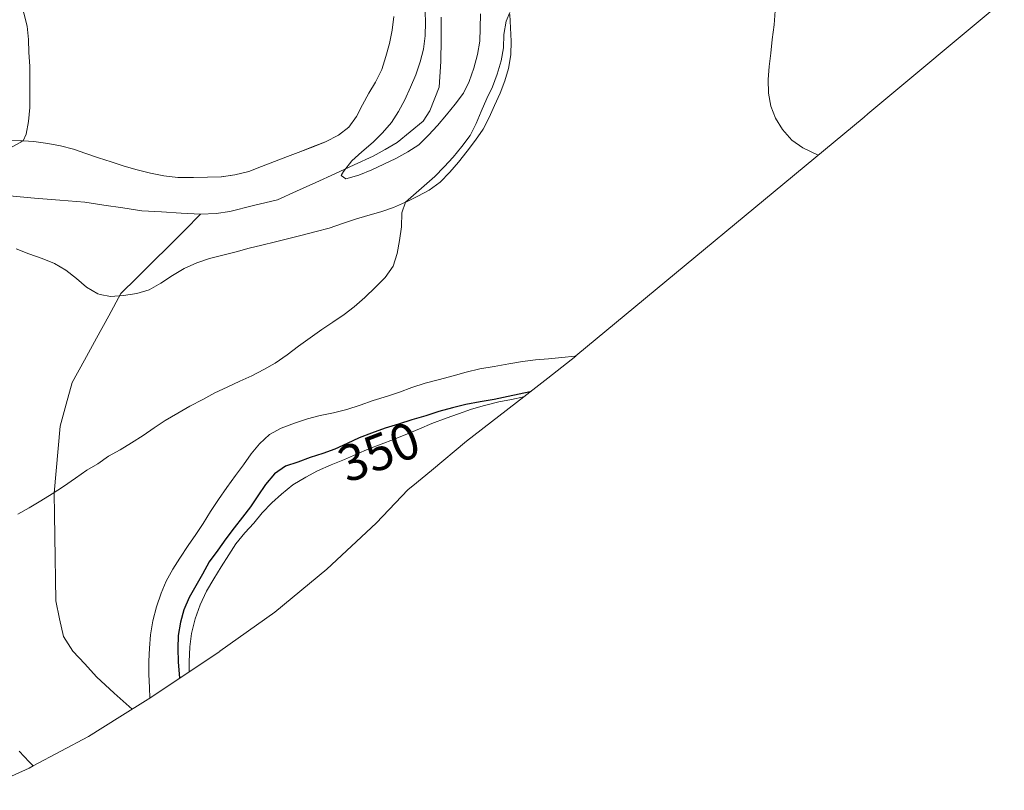
# Model space of a CAD drawing. Units: metres. Extents: x 622661 to 624211, y 4640739 to 4641619.
# Drawn here: x 623100 to 623291, y 4640921 to 4641070 of the extents above; entities that cross this region are included whole.
import ezdxf
from ezdxf.enums import TextEntityAlignment as Align

# ---------------------------------------------------------------- set-up
doc = ezdxf.new("R2010")
doc.units = ezdxf.units.M
doc.header["$MEASUREMENT"] = 0
for name, color, linetype, lineweight in [('Corriente natural lineal', 142, 'Continuous', 13), ('Cultivos herbáceos CxS', 92, 'Continuous', 0), ('Curva de nivel maestra', 36, 'Continuous', 30), ('Curva de nivel normal', 36, 'Continuous', 0), ('Matorral CxS', 135, 'Continuous', 0), ('Rótulo de curva de nivel directora', 19, 'Continuous', 0)]:
    doc.layers.add(name, color=color, linetype=linetype, lineweight=lineweight)
doc.styles.add('Arial', font='txt', dxfattribs={"height": 0.2})

# ---------------------------------------------------------------- blocks, each defined once
blk = doc.blocks.new('*U151')
at = {"layer": 'Cultivos herbáceos CxS', "color": 92, "linetype": 'Continuous', "lineweight": 0}
blk.add_polyline3d([(623172.9485, 4641071.0553, 340.9045), (623172.6279, 4641068.4205, 340.9975), (623172.0911, 4641065.8617, 341.0022), (623171.4197, 4641063.3269, 341.0117), (623170.6413, 4641060.7899, 340.9938), (623169.4321, 4641058.3243, 341.2046), (623168.1359, 4641056.1787, 341.2277), (623166.8685, 4641053.9265, 340.8272), (623165.7087, 4641051.6765, 340.5982), (623164.2225, 4641049.6343, 340.3972), (623162.1907, 4641048.0367, 340.2446), (623159.7235, 4641046.7517, 340.7354), (623157.2757, 4641045.8159, 340.9084), (623154.8809, 4641044.9079, 340.9062), (623152.3539, 4641043.9167, 341.0721), (623149.8263, 4641042.9523, 341.2293), (623147.2725, 4641041.9605, 341.5093), (623144.8247, 4641041.0247, 341.6352), (623142.1033, 4641040.3513, 341.7288), (623139.4835, 4641039.9481, 341.7441), (623136.8035, 4641039.8655, 341.9115), (623134.0961, 4641039.8093, 342.0158), (623131.0111, 4641039.8523, 342.1142), (623128.3233, 4641040.1451, 342.2388), (623125.7377, 4641040.6813, 342.3455), (623123.1499, 4641041.3247, 342.4589), (623120.6139, 4641042.0497, 342.671), (623118.1299, 4641042.8563, 342.7861), (623115.6727, 4641043.6633, 342.6709), (623113.1887, 4641044.4697, 342.6372), (623110.8109, 4641045.3321, 342.7843), (623108.2771, 4641045.9499, 343.0171), (623105.7997, 4641046.4347, 343.3), (623103.1097, 4641046.8347, 343.6064), (623101.0353, 4641046.9211, 343.7679), (623100.5329, 4641046.9419, 343.808), (623097.8769, 4641046.9939, 343.9961)], dxfattribs=at)

msp = doc.modelspace()

# ---------------------------------------------------------------- linework, layer by layer
at = {"layer": 'Corriente natural lineal', "color": 142, "linetype": 'Continuous', "lineweight": 13}
for points in [[(623135.46, 4641032.68, 340.42), (623138.47, 4641032.82, 340.3), (623141.13, 4641033.24, 340), (623145.75, 4641034.37, 340.22), (623150.37, 4641035.49, 340.3), (623154.09, 4641037.18, 339.99), (623157.81, 4641038.88, 339.71), (623161.53, 4641040.57, 339.9), (623165.25, 4641042.27, 339.5), (623168.97, 4641043.96, 339.32), (623171.29, 4641045.28, 339.4), (623173.6, 4641046.6, 339.46), (623176.13, 4641048.68, 339.1), (623178.65, 4641050.75, 339.52), (623179.94, 4641052.77, 339.43), (623181.76, 4641057.4, 339.1), (623182.11, 4641062.35, 339.04), (623182.14, 4641066.66, 339.03), (623182.18, 4641070.96, 339)], [(623098.35, 4641036.25, 341.4), (623103.24, 4641035.85, 341.35), (623108.13, 4641035.44, 341.22), (623113.02, 4641035.04, 341), (623116.7, 4641034.49, 340.86), (623120.37, 4641033.93, 340.6), (623124.05, 4641033.38, 340.38), (623127.85, 4641033.15, 340.32), (623131.66, 4641032.91, 340.27), (623135.46, 4641032.68, 340.42)], [(623122.18, 4640936.59, 345.59), (623118.7, 4640939.72, 345.38), (623115.23, 4640942.85, 345.14), (623112.96, 4640945.37, 345.05), (623110.68, 4640947.88, 344.96), (623108.82, 4640950.69, 344.91), (623108.08, 4640954.17, 344.86), (623107.34, 4640957.65, 344.81), (623107.28, 4640961.83, 344.77), (623107.22, 4640966.01, 344.7), (623107.16, 4640970.2, 344.63), (623107.1, 4640974.38, 344.55), (623107.04, 4640978.56, 344.45), (623107.43, 4640982.89, 344.36), (623107.82, 4640987.23, 344.3), (623108.21, 4640991.56, 344.19), (623109.37, 4640995.79, 344.02), (623110.53, 4641000.02, 343.82), (623112.9, 4641004.34, 343.55), (623115.26, 4641008.65, 343.23), (623117.63, 4641012.97, 342.91), (623119.99, 4641017.28, 342.22), (623123.08, 4641020.36, 341.87), (623126.18, 4641023.44, 341.21), (623129.27, 4641026.52, 341.12), (623132.37, 4641029.6, 340.65), (623135.46, 4641032.68, 340.42)]]:
    msp.add_polyline3d(points, dxfattribs=at)
at = {"layer": 'Cultivos herbáceos CxS', "color": 92, "linetype": 'Continuous', "lineweight": 0}
for points in [[(623291.45, 4641074.31, 345.12), (623264.99, 4641052.17, 344.62), (623264.24, 4641051.54, 344.61), (623208.29, 4641005.19, 347.86), (623208.09, 4641005.17, 347.87), (623205.54, 4641004.87, 348.01), (623202.98, 4641004.63, 348.11), (623200.46, 4641004.42, 348.19), (623197.92, 4641004.12, 348.29), (623195.25, 4641003.64, 348.38), (623192.41, 4641003.15, 348.42), (623189.66, 4641002.66, 348.13), (623186.99, 4641002.05, 347.95), (623184.49, 4641001.35, 348.07), (623181.85, 4641000.63, 348.22), (623179.05, 4640999.87, 348.36), (623176.46, 4640999.04, 348.48), (623174.09, 4640998.18, 348.42), (623171.72, 4640997.38, 348.22), (623168.98, 4640996.52, 348.03), (623166.42, 4640995.64, 348.01), (623163.87, 4640994.81, 347.96), (623161.22, 4640994.14, 347.77), (623158.66, 4640993.6, 347.47), (623156.23, 4640992.96, 347.32), (623153.68, 4640992.1, 347.42), (623151.1, 4640991.16, 347.43), (623148.81, 4640989.94, 347.5), (623146.87, 4640988.15, 347.82), (623145.3, 4640986.16, 347.83), (623143.76, 4640984.06, 347.71), (623142.25, 4640981.94, 347.64), (623140.55, 4640979.63, 347.87), (623138.91, 4640977.34, 347.86), (623137.41, 4640974.95, 348.15), (623135.95, 4640972.64, 348.38), (623134.55, 4640970.52, 348.3), (623133.04, 4640968.37, 348.3), (623131.43, 4640965.95, 348.33), (623130.1, 4640963.77, 348.18), (623128.76, 4640961.47, 347.92), (623127.79, 4640959.11, 348.02), (623126.93, 4640956.49, 348.19), (623126.21, 4640953.77, 348.1), (623125.76, 4640951, 347.94), (623125.51, 4640948.45, 347.75), (623125.41, 4640945.92, 347.57), (623125.43, 4640943.35, 347.41), (623125.51, 4640940.83, 347.12), (623125.62, 4640938.76, 346.82), (623124.77, 4640938.2, 346.48), (623119.75, 4640935.08, 345.66), (623113.7, 4640931.31, 345.96), (623102.97, 4640925.58, 346.9), (623102.97, 4640925.58, 346.9), (623102.21, 4640926.4, 346.84), (623100.27, 4640928.45, 346.99)], [(623291.45, 4641074.31, 345.12), (623264.99, 4641052.17, 344.62), (623264.24, 4641051.54, 344.61), (623208.29, 4641005.19, 347.86)], [(623172.95, 4641071.06, 340.9), (623172.63, 4641068.42, 341), (623172.09, 4641065.86, 341), (623171.42, 4641063.33, 341.01), (623170.64, 4641060.79, 340.99), (623169.43, 4641058.32, 341.2), (623168.14, 4641056.18, 341.23), (623166.87, 4641053.93, 340.83), (623165.71, 4641051.68, 340.6), (623164.22, 4641049.63, 340.4), (623162.19, 4641048.04, 340.24), (623159.72, 4641046.75, 340.74), (623157.28, 4641045.82, 340.91), (623154.88, 4641044.91, 340.91), (623152.35, 4641043.92, 341.07), (623149.83, 4641042.95, 341.23), (623147.27, 4641041.96, 341.51), (623144.82, 4641041.02, 341.64), (623142.1, 4641040.35, 341.73), (623139.48, 4641039.95, 341.74), (623136.8, 4641039.87, 341.91), (623134.1, 4641039.81, 342.02), (623131.01, 4641039.85, 342.11), (623128.32, 4641040.15, 342.24), (623125.74, 4641040.68, 342.35), (623123.15, 4641041.32, 342.46), (623120.61, 4641042.05, 342.67), (623118.13, 4641042.86, 342.79), (623115.67, 4641043.66, 342.67), (623113.19, 4641044.47, 342.64), (623110.81, 4641045.33, 342.78), (623108.28, 4641045.95, 343.02), (623105.8, 4641046.43, 343.3), (623103.11, 4641046.83, 343.61), (623101.04, 4641046.92, 343.77), (623100.53, 4641046.94, 343.81), (623097.88, 4641046.99, 344)], [(623099.66, 4641025.95, 343.18), (623102.09, 4641025.03, 343.11), (623104.69, 4641024.12, 343), (623107.07, 4641023.13, 342.9), (623109.29, 4641021.86, 342.83), (623111.36, 4641020.24, 342.8), (623113.28, 4641018.56, 342.77), (623115.5, 4641017.24, 342.83), (623115.97, 4641017.14, 342.84), (623117.95, 4641016.73, 342.85), (623120.5, 4641016.94, 342.83), (623123.06, 4641017.32, 342.78), (623125.46, 4641018.04, 342.69), (623127.71, 4641019.32, 342.67), (623130.02, 4641020.79, 342.62), (623132.24, 4641022.17, 342.56), (623134.71, 4641023.27, 342.46), (623137.19, 4641024.1, 342.39), (623139.75, 4641024.77, 342.43), (623142.36, 4641025.39, 342.5), (623144.87, 4641026.08, 342.57), (623147.33, 4641026.72, 342.63), (623150.02, 4641027.37, 342.71), (623152.56, 4641027.96, 342.79), (623155.2, 4641028.66, 342.93), (623157.89, 4641029.36, 343.08), (623160.4, 4641030, 343.22), (623163.01, 4641030.89, 343.35), (623165.51, 4641031.72, 343.53), (623167.94, 4641032.44, 343.72), (623170.42, 4641033.16, 344), (623172.92, 4641034.02, 344.31), (623175.23, 4641035.01, 344.58), (623175.28, 4641035.03, 344.59), (623177.59, 4641036.18, 344.88), (623179.82, 4641037.35, 345.1), (623181.96, 4641038.95, 345.28), (623183.83, 4641040.84, 345.4), (623185.53, 4641042.78, 345.44), (623187.2, 4641044.93, 345.47), (623188.84, 4641047.08, 345.54), (623190.27, 4641049.23, 345.53), (623191.49, 4641051.51, 345.51), (623192.51, 4641053.84, 345.51), (623193.62, 4641056.19, 345.47), (623194.51, 4641058.57, 345.39), (623195.23, 4641061, 345.26), (623195.66, 4641063.64, 345.11), (623195.71, 4641066.29, 344.88), (623195.63, 4641068.89, 344.71), (623195.47, 4641071.49, 344.58)], [(623195.47, 4641071.49, 344.58), (623195.63, 4641068.89, 344.71), (623195.71, 4641066.29, 344.88), (623195.66, 4641063.64, 345.11), (623195.23, 4641061, 345.26), (623194.51, 4641058.57, 345.39), (623193.62, 4641056.19, 345.47), (623192.51, 4641053.84, 345.51), (623191.49, 4641051.51, 345.51), (623190.27, 4641049.23, 345.53), (623188.84, 4641047.08, 345.54), (623187.2, 4641044.93, 345.47), (623185.53, 4641042.78, 345.44), (623183.83, 4641040.84, 345.4), (623181.96, 4641038.95, 345.28), (623179.82, 4641037.35, 345.1), (623177.59, 4641036.18, 344.88), (623175.28, 4641035.03, 344.59), (623175.23, 4641035.01, 344.58), (623172.92, 4641034.02, 344.31), (623170.42, 4641033.16, 344), (623167.94, 4641032.44, 343.72), (623165.51, 4641031.72, 343.53), (623163.01, 4641030.89, 343.35), (623160.4, 4641030, 343.22), (623157.89, 4641029.36, 343.08), (623155.2, 4641028.66, 342.93), (623152.56, 4641027.96, 342.79), (623150.02, 4641027.37, 342.71), (623147.33, 4641026.72, 342.63), (623144.87, 4641026.08, 342.57), (623142.36, 4641025.39, 342.5), (623139.75, 4641024.77, 342.43), (623137.19, 4641024.1, 342.39), (623134.71, 4641023.27, 342.46), (623132.24, 4641022.17, 342.56), (623130.02, 4641020.79, 342.62), (623127.71, 4641019.32, 342.67), (623125.46, 4641018.04, 342.69), (623123.06, 4641017.32, 342.78), (623120.5, 4641016.94, 342.83), (623117.95, 4641016.73, 342.85), (623115.97, 4641017.14, 342.84), (623115.5, 4641017.24, 342.83), (623113.28, 4641018.56, 342.77), (623111.36, 4641020.24, 342.8), (623109.29, 4641021.86, 342.83), (623107.07, 4641023.13, 342.9), (623104.69, 4641024.12, 343), (623102.09, 4641025.03, 343.11), (623099.66, 4641025.95, 343.18)], [(623208.29, 4641005.19, 347.86), (623208.09, 4641005.17, 347.87), (623205.54, 4641004.87, 348.01), (623202.98, 4641004.63, 348.11), (623200.46, 4641004.42, 348.19), (623197.92, 4641004.12, 348.29), (623195.25, 4641003.64, 348.38), (623192.41, 4641003.15, 348.42), (623189.66, 4641002.66, 348.13), (623186.99, 4641002.05, 347.95), (623184.49, 4641001.35, 348.07), (623181.85, 4641000.63, 348.22), (623179.05, 4640999.87, 348.36), (623176.46, 4640999.04, 348.48), (623174.09, 4640998.18, 348.42), (623171.72, 4640997.38, 348.22), (623168.98, 4640996.52, 348.03), (623166.42, 4640995.64, 348.01), (623163.87, 4640994.81, 347.96), (623161.22, 4640994.14, 347.77), (623158.66, 4640993.6, 347.47), (623156.23, 4640992.96, 347.32), (623153.68, 4640992.1, 347.42), (623151.1, 4640991.16, 347.43), (623148.81, 4640989.94, 347.5), (623146.87, 4640988.15, 347.82), (623145.3, 4640986.16, 347.83), (623143.76, 4640984.06, 347.71), (623142.25, 4640981.94, 347.64), (623140.55, 4640979.63, 347.87), (623138.91, 4640977.34, 347.86), (623137.41, 4640974.95, 348.15), (623135.95, 4640972.64, 348.38), (623134.55, 4640970.52, 348.3), (623133.04, 4640968.37, 348.3), (623131.43, 4640965.95, 348.33), (623130.1, 4640963.77, 348.18), (623128.76, 4640961.47, 347.92), (623127.79, 4640959.11, 348.02), (623126.93, 4640956.49, 348.19), (623126.21, 4640953.77, 348.1), (623125.76, 4640951, 347.94), (623125.51, 4640948.45, 347.75), (623125.41, 4640945.92, 347.57), (623125.43, 4640943.35, 347.41), (623125.51, 4640940.83, 347.12), (623125.62, 4640938.76, 346.82)], [(623198.21, 4640997.26, 349.48), (623195.82, 4640996.73, 349.57), (623193.33, 4640996.25, 349.67), (623190.53, 4640995.55, 349.77), (623188.03, 4640994.88, 349.87), (623185.52, 4640993.97, 349.9), (623183.13, 4640993.09, 349.95), (623180.31, 4640992.04, 350.03), (623177.97, 4640991.02, 350.07), (623175.6, 4640990.04, 350.1), (623172.89, 4640988.93, 350.13), (623170.52, 4640988.05, 350.13), (623168.13, 4640987.15, 350.17), (623165.74, 4640986.13, 350.18), (623163.37, 4640985.06, 350.21), (623160.79, 4640984.02, 350.25), (623158.13, 4640982.86, 350.31), (623155.91, 4640981.66, 350.36), (623153.39, 4640980.13, 350.38), (623151.15, 4640978.37, 350.38), (623149.28, 4640976.67, 350.41), (623147.42, 4640974.7, 350.41), (623145.77, 4640972.74, 350.4), (623144.06, 4640970.82, 350.4), (623142.28, 4640968.69, 350.36), (623140.96, 4640966.55, 350.31), (623139.48, 4640964.26, 350.25), (623138, 4640961.9, 350.19), (623136.63, 4640959.54, 350.12), (623135.37, 4640956.88, 350.1), (623134.38, 4640954.16, 350.07), (623133.72, 4640951.3, 350.04), (623133.39, 4640948.69, 349.97), (623133.21, 4640945.82, 349.87), (623133.23, 4640943.85, 349.79)], [(623198.21, 4640997.26, 349.48), (623187.05, 4640988.65, 350), (623180.24, 4640982.91, 350.75), (623176.64, 4640979.95, 350.9), (623175.74, 4640979.22, 350.94), (623169.51, 4640972.71, 350.55), (623159.96, 4640963.76, 349.92), (623149.84, 4640955.46, 349.9), (623139.2, 4640947.84, 349.81), (623139.16, 4640947.81, 349.81), (623133.23, 4640943.85, 349.79)], [(623125.62, 4640938.76, 346.82), (623124.77, 4640938.2, 346.48), (623119.75, 4640935.08, 345.66), (623113.7, 4640931.31, 345.96), (623102.97, 4640925.58, 346.9)], [(623100.27, 4640928.45, 346.99), (623102.21, 4640926.4, 346.84), (623102.97, 4640925.58, 346.9)]]:
    msp.add_polyline3d(points, dxfattribs=at)
msp.add_polyline3d([(623133.23, 4640943.85, 349.79), (623133.21, 4640945.82, 349.87), (623133.39, 4640948.69, 349.97), (623133.72, 4640951.3, 350.04), (623134.38, 4640954.16, 350.07), (623135.37, 4640956.88, 350.1), (623136.63, 4640959.54, 350.12), (623138, 4640961.9, 350.19), (623139.48, 4640964.26, 350.25), (623140.96, 4640966.55, 350.31), (623142.28, 4640968.69, 350.36), (623144.06, 4640970.82, 350.4), (623145.77, 4640972.74, 350.4), (623147.42, 4640974.7, 350.41), (623149.28, 4640976.67, 350.41), (623151.15, 4640978.37, 350.38), (623153.39, 4640980.13, 350.38), (623155.91, 4640981.66, 350.36), (623158.13, 4640982.86, 350.31), (623160.79, 4640984.02, 350.25), (623163.37, 4640985.06, 350.21), (623165.74, 4640986.13, 350.18), (623168.13, 4640987.15, 350.17), (623170.52, 4640988.05, 350.13), (623172.89, 4640988.93, 350.13), (623175.6, 4640990.04, 350.1), (623177.97, 4640991.02, 350.07), (623180.31, 4640992.04, 350.03), (623183.13, 4640993.09, 349.95), (623185.52, 4640993.97, 349.9), (623188.03, 4640994.88, 349.87), (623190.53, 4640995.55, 349.77), (623193.33, 4640996.25, 349.67), (623195.82, 4640996.73, 349.57), (623198.21, 4640997.26, 349.48), (623187.05, 4640988.65, 350), (623180.24, 4640982.91, 350.75), (623176.64, 4640979.95, 350.9), (623175.74, 4640979.22, 350.94), (623169.51, 4640972.71, 350.55), (623159.96, 4640963.76, 349.92), (623149.84, 4640955.46, 349.9), (623139.2, 4640947.84, 349.81), (623139.16, 4640947.81, 349.81), (623133.23, 4640943.85, 349.79)], close=True, dxfattribs=at)
at = {"layer": 'Curva de nivel maestra', "color": 36, "linetype": 'Continuous', "lineweight": 30}
msp.add_polyline3d([(623199.43, 4640998.2, 350), (623195.16, 4640997.29, 350), (623192.44, 4640996.75, 350), (623189.74, 4640996.26, 350), (623186.96, 4640995.75, 350), (623184.32, 4640995.11, 350), (623181.71, 4640994.38, 350), (623179.2, 4640993.58, 350), (623176.46, 4640992.77, 350), (623173.87, 4640991.94, 350), (623171.31, 4640991.13, 350), (623168.6, 4640990.22, 350), (623166.23, 4640989.31, 350), (623163.89, 4640988.19, 350), (623161.53, 4640987.07, 350), (623159.16, 4640986.27, 350), (623156.74, 4640985.44, 350), (623154.34, 4640984.53, 350), (623151.94, 4640983.76, 350), (623149.78, 4640982.27, 350), (623148.05, 4640980.19, 350), (623146.59, 4640978.04, 350), (623145.16, 4640975.89, 350), (623143.62, 4640973.85, 350), (623141.98, 4640971.81, 350), (623140.38, 4640969.68, 350), (623138.77, 4640967.5, 350), (623137.13, 4640965.19, 350), (623135.81, 4640962.83, 350), (623134.54, 4640960.55, 350), (623133.27, 4640958.3, 350), (623132.22, 4640955.91, 350), (623131.55, 4640953.46, 350), (623131.12, 4640950.93, 350), (623131.04, 4640948.41, 350), (623131.09, 4640945.78, 350), (623131.35, 4640942.59, 350)], dxfattribs=at)
at = {"layer": 'Curva de nivel normal', "color": 36, "linetype": 'Continuous', "lineweight": 0}
for points in [[(623096.21, 4641044.35, 345), (623101.04, 4641046.92, 345), (623101.57, 4641048.25, 345), (623102.03, 4641050.72, 345), (623102.32, 4641053.44, 345), (623102.29, 4641056.15, 345), (623102.32, 4641058.67, 345), (623102.29, 4641061.48, 345), (623102.1, 4641064.08, 345), (623102.05, 4641066.6, 345), (623101.78, 4641069.22, 345), (623101.14, 4641071.76, 345), (623100.44, 4641074.26, 345), (623099.66, 4641076.74, 345)], [(623195.46, 4641071.9, 345), (623194.74, 4641070.17, 345), (623194.29, 4641067.58, 345), (623194.23, 4641065.01, 345), (623193.8, 4641062.51, 345), (623193.03, 4641059.89, 345), (623192.11, 4641057.46, 345), (623191.01, 4641055.15, 345), (623189.9, 4641052.66, 345), (623188.93, 4641050.31, 345), (623187.75, 4641048.01, 345), (623186.18, 4641045.85, 345), (623184.48, 4641043.78, 345), (623182.75, 4641041.89, 345), (623180.94, 4641040.01, 345), (623175.23, 4641035.01, 345), (623174.5, 4641032.95, 345), (623174.47, 4641030.25, 345), (623174.07, 4641027.61, 345), (623173.64, 4641025.08, 345), (623172.81, 4641022.59, 345), (623171.25, 4641020.39, 345), (623169.43, 4641018.53, 345), (623167.33, 4641016.55, 345), (623165.28, 4641014.74, 345), (623163.3, 4641013.2, 345), (623161.15, 4641011.76, 345), (623159.01, 4641010.32, 345), (623154.44, 4641007.09, 345), (623152.25, 4641005.38, 345), (623149.95, 4641003.75, 345), (623147.72, 4641002.55, 345), (623145.39, 4641001.32, 345), (623143.08, 4641000.31, 345), (623140.61, 4640999.13, 345), (623138.19, 4640998.01, 345), (623135.88, 4640996.75, 345), (623133.36, 4640995.44, 345), (623131.06, 4640994.1, 345), (623128.57, 4640992.68, 345), (623126.45, 4640991.25, 345), (623124.28, 4640989.73, 345), (623122.03, 4640988.28, 345), (623119.83, 4640986.98, 345), (623117.61, 4640985.73, 345), (623115.52, 4640984.26, 345), (623113.35, 4640982.98, 345), (623111.15, 4640981.46, 345), (623108.85, 4640979.86, 345), (623106.68, 4640978.39, 345), (623104.46, 4640977.03, 345), (623102.21, 4640975.72, 345), (623100.01, 4640974.47, 345)], [(623189.8, 4641071.63, 340), (623189.72, 4641068.84, 340), (623189.64, 4641066.29, 340), (623189.21, 4641063.71, 340), (623188.49, 4641061.09, 340), (623187.6, 4641058.44, 340), (623186.5, 4641056.2, 340), (623184.85, 4641054.07, 340), (623183.21, 4641051.97, 340), (623181.42, 4641049.92, 340), (623179.72, 4641048.06, 340), (623177.83, 4641046.2, 340), (623175.68, 4641044.81, 340), (623173.38, 4641043.53, 340), (623168.7, 4641041.29, 340), (623166.2, 4641040.27, 340), (623163.67, 4641039.6, 340), (623162.75, 4641040.23, 340), (623162.8, 4641040.33, 340), (623163.19, 4641041.01, 340), (623164.81, 4641043.06, 340), (623166.78, 4641044.79, 340), (623168.97, 4641046.69, 340), (623170.75, 4641048.52, 340), (623172.48, 4641050.51, 340), (623173.86, 4641052.66, 340), (623175.07, 4641054.91, 340), (623176.2, 4641057.38, 340), (623177.25, 4641059.78, 340), (623178.08, 4641062.27, 340), (623178.7, 4641064.75, 340), (623179.02, 4641067.36, 340), (623179.08, 4641069.96, 340), (623179.06, 4641071.94, 340)], [(623255.33, 4641044.16, 345), (623252.33, 4641045.59, 345), (623250.23, 4641047.07, 345), (623248.42, 4641049.13, 345), (623247.01, 4641051.32, 345), (623246.15, 4641053.69, 345), (623245.7, 4641056.21, 345), (623245.62, 4641058.86, 345), (623245.83, 4641061.41, 345), (623246.13, 4641063.94, 345), (623246.42, 4641066.63, 345), (623246.79, 4641069.5, 345), (623246.98, 4641072.19, 345)]]:
    msp.add_polyline3d(points, dxfattribs=at)
at = {"layer": 'Matorral CxS', "color": 135, "linetype": 'Continuous', "lineweight": 0}
for points in [[(623097.88, 4641046.99, 344), (623100.53, 4641046.94, 343.81), (623101.04, 4641046.92, 343.77), (623103.11, 4641046.83, 343.61), (623105.8, 4641046.43, 343.3), (623108.28, 4641045.95, 343.02), (623110.81, 4641045.33, 342.78), (623113.19, 4641044.47, 342.64), (623115.67, 4641043.66, 342.67), (623118.13, 4641042.86, 342.79), (623120.61, 4641042.05, 342.67), (623123.15, 4641041.32, 342.46), (623125.74, 4641040.68, 342.35), (623128.32, 4641040.15, 342.24), (623131.01, 4641039.85, 342.11), (623134.1, 4641039.81, 342.02), (623136.8, 4641039.87, 341.91), (623139.48, 4641039.95, 341.74), (623142.1, 4641040.35, 341.73), (623144.82, 4641041.02, 341.64), (623147.27, 4641041.96, 341.51), (623149.83, 4641042.95, 341.23), (623152.35, 4641043.92, 341.07), (623154.88, 4641044.91, 340.91), (623157.28, 4641045.82, 340.91), (623159.72, 4641046.75, 340.74), (623162.19, 4641048.04, 340.24), (623164.22, 4641049.63, 340.4), (623165.71, 4641051.68, 340.6), (623166.87, 4641053.93, 340.83), (623168.14, 4641056.18, 341.23), (623169.43, 4641058.32, 341.2), (623170.64, 4641060.79, 340.99), (623171.42, 4641063.33, 341.01), (623172.09, 4641065.86, 341), (623172.63, 4641068.42, 341), (623172.95, 4641071.06, 340.9)], [(623172.95, 4641071.06, 340.9), (623172.63, 4641068.42, 341), (623172.09, 4641065.86, 341), (623171.42, 4641063.33, 341.01), (623170.64, 4641060.79, 340.99), (623169.43, 4641058.32, 341.2), (623168.14, 4641056.18, 341.23), (623166.87, 4641053.93, 340.83), (623165.71, 4641051.68, 340.6), (623164.22, 4641049.63, 340.4), (623162.19, 4641048.04, 340.24), (623159.72, 4641046.75, 340.74), (623157.28, 4641045.82, 340.91), (623154.88, 4641044.91, 340.91), (623152.35, 4641043.92, 341.07), (623149.83, 4641042.95, 341.23), (623147.27, 4641041.96, 341.51), (623144.82, 4641041.02, 341.64), (623142.1, 4641040.35, 341.73), (623139.48, 4641039.95, 341.74), (623136.8, 4641039.87, 341.91), (623134.1, 4641039.81, 342.02), (623131.01, 4641039.85, 342.11), (623128.32, 4641040.15, 342.24), (623125.74, 4641040.68, 342.35), (623123.15, 4641041.32, 342.46), (623120.61, 4641042.05, 342.67), (623118.13, 4641042.86, 342.79), (623115.67, 4641043.66, 342.67), (623113.19, 4641044.47, 342.64), (623110.81, 4641045.33, 342.78), (623108.28, 4641045.95, 343.02), (623105.8, 4641046.43, 343.3), (623103.11, 4641046.83, 343.61), (623101.04, 4641046.92, 343.77), (623100.53, 4641046.94, 343.81), (623097.88, 4641046.99, 344)], [(623195.47, 4641071.49, 344.58), (623195.63, 4641068.89, 344.71), (623195.71, 4641066.29, 344.88), (623195.66, 4641063.64, 345.11), (623195.23, 4641061, 345.26), (623194.51, 4641058.57, 345.39), (623193.62, 4641056.19, 345.47), (623192.51, 4641053.84, 345.51), (623191.49, 4641051.51, 345.51), (623190.27, 4641049.23, 345.53), (623188.84, 4641047.08, 345.54), (623187.2, 4641044.93, 345.47), (623185.53, 4641042.78, 345.44), (623183.83, 4641040.84, 345.4), (623181.96, 4641038.95, 345.28), (623179.82, 4641037.35, 345.1), (623177.59, 4641036.18, 344.88), (623175.28, 4641035.03, 344.59), (623175.23, 4641035.01, 344.58), (623172.92, 4641034.02, 344.31), (623170.42, 4641033.16, 344), (623167.94, 4641032.44, 343.72), (623165.51, 4641031.72, 343.53), (623163.01, 4641030.89, 343.35), (623160.4, 4641030, 343.22), (623157.89, 4641029.36, 343.08), (623155.2, 4641028.66, 342.93), (623152.56, 4641027.96, 342.79), (623150.02, 4641027.37, 342.71), (623147.33, 4641026.72, 342.63), (623144.87, 4641026.08, 342.57), (623142.36, 4641025.39, 342.5), (623139.75, 4641024.77, 342.43), (623137.19, 4641024.1, 342.39), (623134.71, 4641023.27, 342.46), (623132.24, 4641022.17, 342.56), (623130.02, 4641020.79, 342.62), (623127.71, 4641019.32, 342.67), (623125.46, 4641018.04, 342.69), (623123.06, 4641017.32, 342.78), (623120.5, 4641016.94, 342.83), (623117.95, 4641016.73, 342.85), (623115.97, 4641017.14, 342.84), (623115.5, 4641017.24, 342.83), (623113.28, 4641018.56, 342.77), (623111.36, 4641020.24, 342.8), (623109.29, 4641021.86, 342.83), (623107.07, 4641023.13, 342.9), (623104.69, 4641024.12, 343), (623102.09, 4641025.03, 343.11), (623099.66, 4641025.95, 343.18)], [(623195.47, 4641071.49, 344.58), (623195.63, 4641068.89, 344.71), (623195.71, 4641066.29, 344.88), (623195.66, 4641063.64, 345.11), (623195.23, 4641061, 345.26), (623194.51, 4641058.57, 345.39), (623193.62, 4641056.19, 345.47), (623192.51, 4641053.84, 345.51), (623191.49, 4641051.51, 345.51), (623190.27, 4641049.23, 345.53), (623188.84, 4641047.08, 345.54), (623187.2, 4641044.93, 345.47), (623185.53, 4641042.78, 345.44), (623183.83, 4641040.84, 345.4), (623181.96, 4641038.95, 345.28), (623179.82, 4641037.35, 345.1), (623177.59, 4641036.18, 344.88), (623175.28, 4641035.03, 344.59), (623175.23, 4641035.01, 344.58), (623172.92, 4641034.02, 344.31), (623170.42, 4641033.16, 344), (623167.94, 4641032.44, 343.72), (623165.51, 4641031.72, 343.53), (623163.01, 4641030.89, 343.35), (623160.4, 4641030, 343.22), (623157.89, 4641029.36, 343.08), (623155.2, 4641028.66, 342.93), (623152.56, 4641027.96, 342.79), (623150.02, 4641027.37, 342.71), (623147.33, 4641026.72, 342.63), (623144.87, 4641026.08, 342.57), (623142.36, 4641025.39, 342.5), (623139.75, 4641024.77, 342.43), (623137.19, 4641024.1, 342.39), (623134.71, 4641023.27, 342.46), (623132.24, 4641022.17, 342.56), (623130.02, 4641020.79, 342.62), (623127.71, 4641019.32, 342.67), (623125.46, 4641018.04, 342.69), (623123.06, 4641017.32, 342.78), (623120.5, 4641016.94, 342.83), (623117.95, 4641016.73, 342.85), (623115.97, 4641017.14, 342.84), (623115.5, 4641017.24, 342.83), (623113.28, 4641018.56, 342.77), (623111.36, 4641020.24, 342.8), (623109.29, 4641021.86, 342.83), (623107.07, 4641023.13, 342.9), (623104.69, 4641024.12, 343), (623102.09, 4641025.03, 343.11), (623099.66, 4641025.95, 343.18)], [(623208.29, 4641005.19, 347.86), (623208.09, 4641005.17, 347.87), (623205.54, 4641004.87, 348.01), (623202.98, 4641004.63, 348.11), (623200.46, 4641004.42, 348.19), (623197.92, 4641004.12, 348.29), (623195.25, 4641003.64, 348.38), (623192.41, 4641003.15, 348.42), (623189.66, 4641002.66, 348.13), (623186.99, 4641002.05, 347.95), (623184.49, 4641001.35, 348.07), (623181.85, 4641000.63, 348.22), (623179.05, 4640999.87, 348.36), (623176.46, 4640999.04, 348.48), (623174.09, 4640998.18, 348.42), (623171.72, 4640997.38, 348.22), (623168.98, 4640996.52, 348.03), (623166.42, 4640995.64, 348.01), (623163.87, 4640994.81, 347.96), (623161.22, 4640994.14, 347.77), (623158.66, 4640993.6, 347.47), (623156.23, 4640992.96, 347.32), (623153.68, 4640992.1, 347.42), (623151.1, 4640991.16, 347.43), (623148.81, 4640989.94, 347.5), (623146.87, 4640988.15, 347.82), (623145.3, 4640986.16, 347.83), (623143.76, 4640984.06, 347.71), (623142.25, 4640981.94, 347.64), (623140.55, 4640979.63, 347.87), (623138.91, 4640977.34, 347.86), (623137.41, 4640974.95, 348.15), (623135.95, 4640972.64, 348.38), (623134.55, 4640970.52, 348.3), (623133.04, 4640968.37, 348.3), (623131.43, 4640965.95, 348.33), (623130.1, 4640963.77, 348.18), (623128.76, 4640961.47, 347.92), (623127.79, 4640959.11, 348.02), (623126.93, 4640956.49, 348.19), (623126.21, 4640953.77, 348.1), (623125.76, 4640951, 347.94), (623125.51, 4640948.45, 347.75), (623125.41, 4640945.92, 347.57), (623125.43, 4640943.35, 347.41), (623125.51, 4640940.83, 347.12), (623125.62, 4640938.76, 346.82)], [(623208.29, 4641005.19, 347.86), (623208.27, 4641005.17, 347.87), (623202.86, 4641000.85, 349.12), (623198.21, 4640997.26, 349.48)], [(623198.21, 4640997.26, 349.48), (623195.82, 4640996.73, 349.57), (623193.33, 4640996.25, 349.67), (623190.53, 4640995.55, 349.77), (623188.03, 4640994.88, 349.87), (623185.52, 4640993.97, 349.9), (623183.13, 4640993.09, 349.95), (623180.31, 4640992.04, 350.03), (623177.97, 4640991.02, 350.07), (623175.6, 4640990.04, 350.1), (623172.89, 4640988.93, 350.13), (623170.52, 4640988.05, 350.13), (623168.13, 4640987.15, 350.17), (623165.74, 4640986.13, 350.18), (623163.37, 4640985.06, 350.21), (623160.79, 4640984.02, 350.25), (623158.13, 4640982.86, 350.31), (623155.91, 4640981.66, 350.36), (623153.39, 4640980.13, 350.38), (623151.15, 4640978.37, 350.38), (623149.28, 4640976.67, 350.41), (623147.42, 4640974.7, 350.41), (623145.77, 4640972.74, 350.4), (623144.06, 4640970.82, 350.4), (623142.28, 4640968.69, 350.36), (623140.96, 4640966.55, 350.31), (623139.48, 4640964.26, 350.25), (623138, 4640961.9, 350.19), (623136.63, 4640959.54, 350.12), (623135.37, 4640956.88, 350.1), (623134.38, 4640954.16, 350.07), (623133.72, 4640951.3, 350.04), (623133.39, 4640948.69, 349.97), (623133.21, 4640945.82, 349.87), (623133.23, 4640943.85, 349.79)], [(623133.23, 4640943.85, 349.79), (623125.62, 4640938.76, 346.82)], [(623100.27, 4640928.45, 346.99), (623102.21, 4640926.4, 346.84), (623102.97, 4640925.58, 346.9), (623102.16, 4640925.15, 347.16), (623092.66, 4640920.84, 351.11)], [(623100.27, 4640928.45, 346.99), (623102.21, 4640926.4, 346.84), (623102.97, 4640925.58, 346.9)], [(623102.97, 4640925.58, 346.9), (623102.16, 4640925.15, 347.16), (623092.66, 4640920.84, 351.11)]]:
    msp.add_polyline3d(points, dxfattribs=at)
msp.add_polyline3d([(623125.62, 4640938.76, 346.82), (623125.51, 4640940.83, 347.12), (623125.43, 4640943.35, 347.41), (623125.41, 4640945.92, 347.57), (623125.51, 4640948.45, 347.75), (623125.76, 4640951, 347.94), (623126.21, 4640953.77, 348.1), (623126.93, 4640956.49, 348.19), (623127.79, 4640959.11, 348.02), (623128.76, 4640961.47, 347.92), (623130.1, 4640963.77, 348.18), (623131.43, 4640965.95, 348.33), (623133.04, 4640968.37, 348.3), (623134.55, 4640970.52, 348.3), (623135.95, 4640972.64, 348.38), (623137.41, 4640974.95, 348.15), (623138.91, 4640977.34, 347.86), (623140.55, 4640979.63, 347.87), (623142.25, 4640981.94, 347.64), (623143.76, 4640984.06, 347.71), (623145.3, 4640986.16, 347.83), (623146.87, 4640988.15, 347.82), (623148.81, 4640989.94, 347.5), (623151.1, 4640991.16, 347.43), (623153.68, 4640992.1, 347.42), (623156.23, 4640992.96, 347.32), (623158.66, 4640993.6, 347.47), (623161.22, 4640994.14, 347.77), (623163.87, 4640994.81, 347.96), (623166.42, 4640995.64, 348.01), (623168.98, 4640996.52, 348.03), (623171.72, 4640997.38, 348.22), (623174.09, 4640998.18, 348.42), (623176.46, 4640999.04, 348.48), (623179.05, 4640999.87, 348.36), (623181.85, 4641000.63, 348.22), (623184.49, 4641001.35, 348.07), (623186.99, 4641002.05, 347.95), (623189.66, 4641002.66, 348.13), (623192.41, 4641003.15, 348.42), (623195.25, 4641003.64, 348.38), (623197.92, 4641004.12, 348.29), (623200.46, 4641004.42, 348.19), (623202.98, 4641004.63, 348.11), (623205.54, 4641004.87, 348.01), (623208.09, 4641005.17, 347.87), (623208.29, 4641005.19, 347.86), (623208.27, 4641005.17, 347.87), (623202.86, 4641000.85, 349.12), (623198.21, 4640997.26, 349.48), (623195.82, 4640996.73, 349.57), (623193.33, 4640996.25, 349.67), (623190.53, 4640995.55, 349.77), (623188.03, 4640994.88, 349.87), (623185.52, 4640993.97, 349.9), (623183.13, 4640993.09, 349.95), (623180.31, 4640992.04, 350.03), (623177.97, 4640991.02, 350.07), (623175.6, 4640990.04, 350.1), (623172.89, 4640988.93, 350.13), (623170.52, 4640988.05, 350.13), (623168.13, 4640987.15, 350.17), (623165.74, 4640986.13, 350.18), (623163.37, 4640985.06, 350.21), (623160.79, 4640984.02, 350.25), (623158.13, 4640982.86, 350.31), (623155.91, 4640981.66, 350.36), (623153.39, 4640980.13, 350.38), (623151.15, 4640978.37, 350.38), (623149.28, 4640976.67, 350.41), (623147.42, 4640974.7, 350.41), (623145.77, 4640972.74, 350.4), (623144.06, 4640970.82, 350.4), (623142.28, 4640968.69, 350.36), (623140.96, 4640966.55, 350.31), (623139.48, 4640964.26, 350.25), (623138, 4640961.9, 350.19), (623136.63, 4640959.54, 350.12), (623135.37, 4640956.88, 350.1), (623134.38, 4640954.16, 350.07), (623133.72, 4640951.3, 350.04), (623133.39, 4640948.69, 349.97), (623133.21, 4640945.82, 349.87), (623133.23, 4640943.85, 349.79), (623125.62, 4640938.76, 346.82)], close=True, dxfattribs=at)

# ---------------------------------------------------------------- block references
at = {"layer": 'Cultivos herbáceos CxS', "color": 92, "linetype": 'Continuous', "lineweight": 0}
msp.add_blockref('*U151', (0, 0), dxfattribs=at)

# ---------------------------------------------------------------- texts
at = {"layer": 'Rótulo de curva de nivel directora', "color": 19, "linetype": 'Continuous', "lineweight": 0, "style": 'Arial'}
msp.add_text('350', height=7, rotation=21.0052, dxfattribs=at).set_placement((623170.06, 4640986.56), align=Align.MIDDLE_CENTER)

doc.saveas('drawing.dxf')
